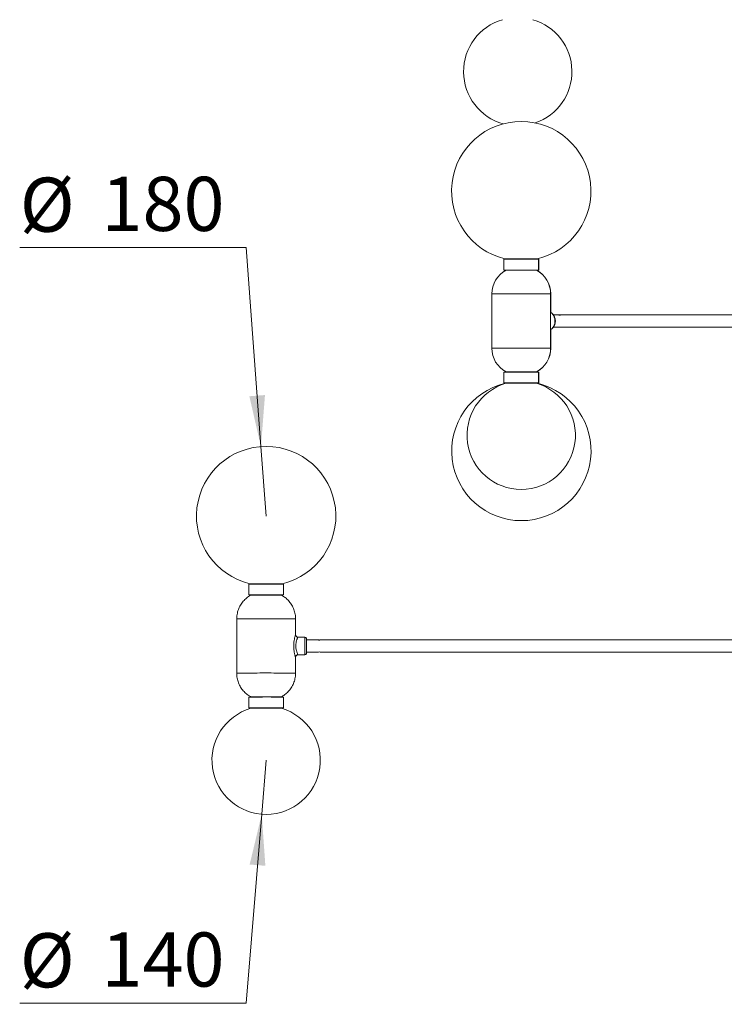
# Model space of a CAD drawing. Units: millimetres. Extents: x 1155 to 3189, y 1410 to 5736.
# Drawn here: x 1155 to 2065, y 3246 to 4519 of the extents above; entities that cross this region are included whole.
import ezdxf

# ---------------------------------------------------------------- set-up
doc = ezdxf.new("R2010")
doc.units = ezdxf.units.MM
doc.header["$LTSCALE"] = 20
doc.styles.add('SLDTEXTSTYLE0', font='TXT', dxfattribs={"width": 0.75})
doc.dimstyles.new('SLDDIMSTYLE1', dxfattribs={"dimtxt": 70, "dimasz": 66.04, "dimexe": 0, "dimexo": 0.0625, "dimgap": 17.5, "dimtad": 0, "dimtih": 1, "dimtoh": 1, "dimdec": 3, "dimrnd": 1e-09, "dimzin": 12, "dimdsep": 46, "dimtxsty": 'SLDTEXTSTYLE0', "dimsah": 1, "dimcen": 0, "dimadec": 0, "dimazin": 3, "dimtfac": 1, "dimtdec": 3, "dimtofl": 0, "dimtmove": 0, "dimatfit": 3, "dimfxl": 1, "dimfrac": 2, "dimtolj": 1, "dimtzin": 12, "dimarcsym": 0})

# ---------------------------------------------------------------- blocks, each defined once
blk = doc.blocks.new('_D_1')
at = {"color": 7, "linetype": 'Continuous', "lineweight": 0}
for p, q in [((1473.5, 3561.5), (1467.8, 3491.7)), ((1467.8, 3491.7), (1447.6, 3247.6)), ((1447.6, 3247.6), (1155.2, 3247.6))]:
    blk.add_line(p, q, dxfattribs=at)
blk.add_solid([(1467.8, 3491.7), (1452.2, 3426.7), (1472.5, 3425)], dxfattribs=at)
at = {"color": 7, "linetype": 'Continuous', "lineweight": 0, "char_height": 70, "attachment_point": 1, "style": 'SLDTEXTSTYLE0'}
for s, insert in [('%%c', (1155.2, 3337.9, 0.1)), ('140', (1260.7, 3338.9, 0.1))]:
    blk.add_mtext(s, dxfattribs=dict(at, insert=insert))
blk = doc.blocks.new('_D_2')
at = {"color": 7, "linetype": 'Continuous', "lineweight": 0}
for p, q in [((1447.6, 4224.3), (1155.2, 4224.3)), ((1466.8, 3966.8), (1447.6, 4224.3)), ((1473.5, 3877.1), (1466.8, 3966.8))]:
    blk.add_line(p, q, dxfattribs=at)
blk.add_solid([(1466.8, 3966.8), (1472, 4033.5), (1451.8, 4031.9)], dxfattribs=at)
at = {"color": 7, "linetype": 'Continuous', "lineweight": 0, "char_height": 70, "attachment_point": 1, "style": 'SLDTEXTSTYLE0'}
for s, insert in [('%%c', (1155.2, 4314.5, 0.1)), ('180', (1260.7, 4315.6, 0.1))]:
    blk.add_mtext(s, dxfattribs=dict(at, insert=insert))

msp = doc.modelspace()

# ---------------------------------------------------------------- linework, layer by layer
at = {"color": 7, "linetype": 'Continuous', "lineweight": 15}
for p, q in [((1780.5036, 4209.0945), (1780.5036, 4195.0945)), ((1780.5036, 4209.0945), (1825.5036, 4209.0945)), ((1781.2536, 4209.5945), (1781.2536, 4209.0945)), ((1781.2536, 4209.5945), (1803.0036, 4209.5945)), ((1803.0036, 4209.5945), (1824.7536, 4209.5945)), ((1824.7536, 4209.0945), (1824.7536, 4209.5945)), ((1824.7536, 4209.5945), (1824.9284, 4209.5945)), ((1824.9284, 4209.0945), (1824.9284, 4209.5945)), ((1825.5036, 4195.0945), (1825.5036, 4209.0945)), ((1825.5036, 4209.0945), (1825.6784, 4209.0945)), ((1825.6784, 4195.0945), (1825.6784, 4209.0945)), ((1780.5036, 4195.0945), (1825.5036, 4195.0945)), ((1783.7232, 4195.0945), (1783.3795, 4194.9175)), ((1822.6277, 4194.9175), (1822.284, 4195.0945)), ((1822.8025, 4194.9175), (1822.4588, 4195.0945)), ((1825.5036, 4195.0945), (1825.6784, 4195.0945)), ((1765.0036, 4164.1175), (1765.0036, 4094.1175)), ((1841.0036, 4094.1175), (1841.0036, 4164.1175)), ((1841.1784, 4140.0441), (1841.1784, 4164.1175)), ((1849.8494, 4137.1175), (1844.6194, 4137.1175)), ((1849.8494, 4137.1175), (1853.6904, 4137.1175)), ((1853.9188, 4136.8675), (1851.7682, 4136.8675)), ((2139.1622, 4137.1175), (1853.6904, 4137.1175)), ((1853.8784, 4136.9296), (1853.6904, 4137.1175)), ((1841.1784, 4094.1175), (1841.1784, 4118.1891)), ((1844.6091, 4121.1175), (1849.9555, 4121.1175)), ((1849.9555, 4121.1175), (1850.1303, 4121.1175)), ((1852.9055, 4121.1175), (2139.1622, 4121.1175)), ((1780.5036, 4063.1405), (1780.5036, 4049.1405)), ((1825.5036, 4063.1405), (1780.5036, 4063.1405)), ((1783.3795, 4063.3175), (1783.7232, 4063.1405)), ((1822.284, 4063.1405), (1822.6277, 4063.3175)), ((1822.4588, 4063.1405), (1822.8025, 4063.3175)), ((1825.5036, 4049.1405), (1825.5036, 4063.1405)), ((1825.6784, 4063.1405), (1825.5036, 4063.1405)), ((1825.6784, 4049.1405), (1825.6784, 4063.1405)), ((1825.5036, 4049.1405), (1780.5036, 4049.1405)), ((1781.2536, 4049.1405), (1781.2536, 4048.6405)), ((1803.0036, 4048.6405), (1781.2536, 4048.6405)), ((1824.7536, 4048.6405), (1803.0036, 4048.6405)), ((1824.7536, 4048.6405), (1824.7536, 4049.1405)), ((1824.9284, 4048.6405), (1824.7536, 4048.6405)), ((1824.9284, 4048.6405), (1824.9284, 4049.1405)), ((1825.6784, 4049.1405), (1825.5036, 4049.1405)), ((1451.0024, 3789.0937), (1451.0024, 3775.0938)), ((1451.7524, 3789.5937), (1451.7524, 3789.1105)), ((1495.2524, 3789.1105), (1495.2524, 3789.5937)), ((1496.0024, 3775.0938), (1496.0024, 3789.0937)), ((1454.3415, 3775.1183), (1453.88, 3774.898)), ((1435.5024, 3744.1169), (1435.5024, 3674.1172)), ((1511.5024, 3723.5709), (1511.5024, 3744.1169)), ((1523.5024, 3720.6171), (1514.4512, 3720.6171)), ((1525.4814, 3699.3671), (1525.4814, 3718.8671)), ((1539.9305, 3717.1175), (1525.4814, 3717.1175)), ((2123.9305, 3717.1175), (1544.1024, 3717.1175)), ((1511.5024, 3674.1172), (1511.5024, 3694.6683)), ((1514.4852, 3697.6171), (1523.5024, 3697.6171)), ((1525.4814, 3701.1175), (1539.9305, 3701.1175)), ((1544.1024, 3701.1175), (2123.9305, 3701.1175)), ((1451.0024, 3643.1403), (1451.0024, 3629.1404)), ((1496.0024, 3629.1404), (1496.0024, 3643.1403)), ((1451.7524, 3629.15), (1451.7524, 3628.6404)), ((1495.2524, 3628.6404), (1495.2524, 3629.15))]:
    msp.add_line(p, q, dxfattribs=at)
at = {"color": 8, "linetype": 'Continuous', "lineweight": 15}
for p, q in [((1783.3795, 4194.9175), (1789.1273, 4194.9175)), ((1789.1273, 4194.9175), (1822.6277, 4194.9175)), ((1822.8025, 4194.9175), (1822.6277, 4194.9175)), ((1765.0036, 4164.1175), (1776.1335, 4164.1175)), ((1776.1335, 4164.1175), (1841.0036, 4164.1175)), ((1841.1784, 4164.1175), (1841.0036, 4164.1175)), ((1765.0036, 4094.1175), (1776.1335, 4094.1175)), ((1776.1335, 4094.1175), (1841.0036, 4094.1175)), ((1841.1784, 4094.1175), (1841.0036, 4094.1175)), ((1783.3795, 4063.3175), (1789.1273, 4063.3175)), ((1789.1273, 4063.3175), (1822.6277, 4063.3175)), ((1822.8025, 4063.3175), (1822.6277, 4063.3175)), ((1523.5024, 3697.6171), (1523.5024, 3720.6171)), ((1525.4745, 3709.1457), (1525.4745, 3718.9504)), ((1525.4745, 3699.2837), (1525.4745, 3709.1457))]:
    msp.add_line(p, q, dxfattribs=at)
at = {"color": 8, "linetype": 'Continuous', "lineweight": 15, "flags": 128}
for points in [[(1841.0036, 4118.2427), (1841.5549, 4118.5429), (1842.8387, 4119.5199), (1843.9785, 4120.8054), (1844.9376, 4122.358), (1845.6854, 4124.1278), (1846.1976, 4126.0581), (1846.4579, 4128.0867), (1846.4579, 4130.1484), (1846.1976, 4132.1769), (1845.6854, 4134.1072), (1844.9376, 4135.877), (1843.9785, 4137.4297), (1842.8387, 4138.7151), (1841.5549, 4139.6921), (1841.0036, 4139.9923)], [(1453.8783, 3774.9168), (1454.0534, 3774.9244), (1454.5756, 3774.9319), (1455.4355, 3774.9391), (1456.6178, 3774.946), (1458.1015, 3774.9523), (1459.8599, 3774.9579), (1461.8618, 3774.9629), (1464.0715, 3774.967), (1466.4494, 3774.9702), (1468.9532, 3774.9725), (1471.5381, 3774.9738), (1474.1582, 3774.974), (1476.7665, 3774.9732), (1479.3166, 3774.9715), (1481.7629, 3774.9687), (1484.0618, 3774.965), (1486.1723, 3774.9605), (1488.0567, 3774.9552), (1489.6813, 3774.9492), (1491.0173, 3774.9426), (1492.0407, 3774.9356), (1492.7333, 3774.9282), (1493.0827, 3774.9206), (1493.1262, 3774.9171)], [(1435.5024, 3744.1169), (1435.6798, 3744.1276), (1436.2104, 3744.1382), (1437.0891, 3744.1486), (1438.3078, 3744.1587), (1439.8551, 3744.1684), (1441.7166, 3744.1777), (1443.8748, 3744.1863), (1446.3097, 3744.1944), (1448.9984, 3744.2017), (1451.916, 3744.2082), (1455.0351, 3744.2138), (1458.3266, 3744.2186), (1461.7598, 3744.2224), (1465.3026, 3744.2252), (1468.922, 3744.227), (1472.5842, 3744.2278), (1476.2549, 3744.2275), (1479.9, 3744.2262), (1483.4853, 3744.2239), (1486.9774, 3744.2206), (1490.3437, 3744.2163), (1493.5528, 3744.2111), (1496.5746, 3744.205), (1499.381, 3744.1981), (1501.9458, 3744.1904), (1504.2451, 3744.1821), (1506.2573, 3744.1731), (1507.9637, 3744.1636), (1509.3483, 3744.1537), (1510.3982, 3744.1434), (1511.1037, 3744.1329), (1511.458, 3744.1223), (1511.5024, 3744.1169)], [(1435.5024, 3674.1172), (1435.6798, 3674.1279), (1436.2104, 3674.1385), (1437.0891, 3674.1489), (1438.3078, 3674.159), (1439.8551, 3674.1687), (1441.7166, 3674.178), (1443.8748, 3674.1866), (1446.3097, 3674.1947), (1448.9984, 3674.202), (1451.916, 3674.2085), (1455.0351, 3674.2141), (1458.3266, 3674.2189), (1461.7598, 3674.2227), (1465.3026, 3674.2255), (1468.922, 3674.2273), (1472.5842, 3674.2281), (1476.2549, 3674.2278), (1479.9, 3674.2265), (1483.4853, 3674.2242), (1486.9774, 3674.2209), (1490.3437, 3674.2166), (1493.5528, 3674.2114), (1496.5746, 3674.2053), (1499.381, 3674.1984), (1501.9458, 3674.1907), (1504.2451, 3674.1824), (1506.2573, 3674.1734), (1507.9637, 3674.1639), (1509.3483, 3674.154), (1510.3982, 3674.1437), (1511.1037, 3674.1332), (1511.458, 3674.1226), (1511.5024, 3674.1172)], [(1453.8783, 3643.3173), (1454.0534, 3643.325), (1454.5756, 3643.3325), (1455.4355, 3643.3397), (1456.6178, 3643.3465), (1458.1015, 3643.3528), (1459.8599, 3643.3585), (1461.8618, 3643.3634), (1464.0715, 3643.3676), (1466.4494, 3643.3708), (1468.9532, 3643.373), (1471.5381, 3643.3743), (1474.1582, 3643.3746), (1476.7665, 3643.3738), (1479.3166, 3643.372), (1481.7629, 3643.3693), (1484.0618, 3643.3656), (1486.1723, 3643.3611), (1488.0567, 3643.3557), (1489.6813, 3643.3497), (1491.0173, 3643.3432), (1492.0407, 3643.3361), (1492.7333, 3643.3287), (1493.0827, 3643.3212), (1493.1262, 3643.317)]]:
    msp.add_lwpolyline(points, dxfattribs=at)
at = {"color": 7, "linetype": 'Continuous', "lineweight": 15, "flags": 128}
for points in [[(1451.0024, 3789.0937), (1451.1023, 3789.0999), (1451.5443, 3789.108), (1452.3326, 3789.116), (1453.4548, 3789.1235), (1454.8931, 3789.1306), (1456.6249, 3789.1371), (1458.6229, 3789.143), (1460.8555, 3789.148), (1463.2876, 3789.1522), (1465.8808, 3789.1555), (1468.5942, 3789.1578), (1471.385, 3789.1591), (1474.2092, 3789.1593), (1477.0222, 3789.1586), (1479.7797, 3789.1568), (1482.4383, 3789.154), (1484.9559, 3789.1502), (1487.2928, 3789.1456), (1489.4123, 3789.1401), (1491.2809, 3789.134), (1492.8691, 3789.1271), (1494.1519, 3789.1198), (1495.109, 3789.112), (1495.7254, 3789.104), (1495.9913, 3789.0958), (1496.0024, 3789.0937)], [(1458.1229, 3789.6386), (1460.2158, 3789.644), (1462.5269, 3789.6485), (1465.0183, 3789.6522), (1467.6489, 3789.6548), (1470.3757, 3789.6565), (1473.1538, 3789.6572), (1475.9377, 3789.6568), (1478.6815, 3789.6554), (1481.3403, 3789.6529), (1483.8704, 3789.6495), (1486.2303, 3789.6452), (1488.3812, 3789.64), (1490.2877, 3789.6341), (1491.9187, 3789.6275), (1493.2472, 3789.6203), (1494.2516, 3789.6127), (1494.9152, 3789.6048), (1495.2273, 3789.5968), (1495.2524, 3789.5937)], [(1454.209, 3775.06), (1454.1357, 3775.0603), (1452.8529, 3775.0677), (1451.8958, 3775.0755), (1451.2794, 3775.0835), (1451.0135, 3775.0917), (1451.1023, 3775.1), (1451.5443, 3775.1081), (1452.3326, 3775.116), (1453.4548, 3775.1236), (1454.8931, 3775.1307), (1456.6249, 3775.1372), (1458.6229, 3775.143), (1460.8555, 3775.1481), (1463.2876, 3775.1523), (1465.8808, 3775.1556), (1468.5942, 3775.1579), (1471.385, 3775.1591), (1474.2092, 3775.1594), (1477.0222, 3775.1586), (1479.7797, 3775.1568), (1482.4383, 3775.154), (1484.9559, 3775.1503), (1487.2928, 3775.1457), (1489.4123, 3775.1402), (1491.2809, 3775.134), (1492.8691, 3775.1272), (1494.1519, 3775.1198), (1495.109, 3775.1121), (1495.7254, 3775.104), (1495.9913, 3775.0958), (1495.9026, 3775.0876), (1495.4606, 3775.0794), (1494.6722, 3775.0715), (1493.5501, 3775.064), (1492.9051, 3775.0605)], [(1454.1216, 3775.0702), (1454.101, 3775.0703), (1453.218, 3775.0779), (1452.6821, 3775.0858), (1452.5024, 3775.0938), (1452.6821, 3775.1018), (1453.218, 3775.1096), (1454.101, 3775.1172), (1455.3159, 3775.1244), (1456.842, 3775.1311), (1458.6532, 3775.1371)], [(1458.6532, 3775.1371), (1460.7184, 3775.1424), (1463.0024, 3775.1468), (1465.4661, 3775.1504), (1468.0672, 3775.153), (1470.7614, 3775.1545), (1473.5024, 3775.1551), (1476.2435, 3775.1545), (1478.9376, 3775.153), (1481.5388, 3775.1504), (1484.0024, 3775.1468), (1486.2864, 3775.1424), (1488.3517, 3775.1371), (1490.1628, 3775.1311), (1491.689, 3775.1244), (1492.9039, 3775.1172), (1493.7869, 3775.1096), (1494.3228, 3775.1018), (1494.5024, 3775.0938), (1494.3228, 3775.0858), (1493.7869, 3775.0779), (1492.967, 3775.0708)], [(1489.4123, 3643.1868), (1487.2928, 3643.1922), (1484.9559, 3643.1969), (1482.4383, 3643.2006), (1479.7797, 3643.2034), (1477.0222, 3643.2052), (1474.2092, 3643.206), (1471.385, 3643.2057), (1468.5942, 3643.2044), (1465.8808, 3643.2021), (1463.2876, 3643.1988), (1460.8555, 3643.1946), (1458.6229, 3643.1896), (1456.6249, 3643.1838), (1454.8931, 3643.1772), (1453.4548, 3643.1701), (1452.3326, 3643.1626), (1451.5443, 3643.1547), (1451.1023, 3643.1465), (1451.0024, 3643.1403)], [(1489.4123, 3629.1868), (1487.2928, 3629.1923), (1484.9559, 3629.1969), (1482.4383, 3629.2007), (1479.7797, 3629.2034), (1477.0222, 3629.2052), (1474.2092, 3629.206), (1471.385, 3629.2058), (1468.5942, 3629.2045), (1465.8808, 3629.2022), (1463.2876, 3629.1989), (1460.8555, 3629.1947), (1458.6229, 3629.1896), (1456.6249, 3629.1838), (1454.8931, 3629.1773), (1453.4548, 3629.1702), (1452.3326, 3629.1626), (1451.5443, 3629.1547), (1451.1023, 3629.1466), (1451.0135, 3629.1383), (1451.2794, 3629.1301), (1451.7524, 3629.1236)], [(1489.0588, 3629.1858), (1486.9418, 3629.1912), (1484.6041, 3629.1958), (1482.0841, 3629.1995), (1479.4232, 3629.2022), (1476.6651, 3629.2039), (1473.855, 3629.2046), (1471.0392, 3629.2042), (1468.2638, 3629.2028), (1465.5745, 3629.2003), (1463.0153, 3629.1968), (1460.6283, 3629.1925), (1458.4527, 3629.1872), (1456.5242, 3629.1812), (1454.8745, 3629.1746), (1453.5307, 3629.1673), (1452.5148, 3629.1596), (1451.8435, 3629.1517), (1451.5279, 3629.1435), (1451.573, 3629.1353), (1451.7524, 3629.1307)], [(1458.1229, 3628.6853), (1456.2824, 3628.6792), (1454.7247, 3628.6724), (1453.4754, 3628.6652), (1452.5549, 3628.6575), (1451.9783, 3628.6495), (1451.7552, 3628.6414), (1451.8892, 3628.6333), (1452.378, 3628.6253), (1453.2138, 3628.6175), (1453.7311, 3628.6139)], [(1493.2737, 3628.6139), (1494.0319, 3628.6194), (1494.782, 3628.6273), (1495.1826, 3628.6353), (1495.2273, 3628.6434), (1494.9152, 3628.6515), (1494.2516, 3628.6594), (1493.2472, 3628.667), (1491.9187, 3628.6742), (1490.2877, 3628.6808), (1488.3812, 3628.6867), (1486.2303, 3628.6919), (1483.8704, 3628.6962), (1481.3403, 3628.6996), (1478.6815, 3628.702), (1475.9377, 3628.7035), (1473.1538, 3628.7039), (1470.3757, 3628.7032), (1467.6489, 3628.7015), (1465.0183, 3628.6988), (1462.5269, 3628.6952), (1460.2158, 3628.6906), (1458.1229, 3628.6853)], [(1495.2524, 3629.1307), (1495.3641, 3629.1332), (1495.4996, 3629.1414), (1495.2739, 3629.1496), (1494.6907, 3629.1577), (1493.7597, 3629.1654), (1492.4959, 3629.1728), (1490.9204, 3629.1796), (1489.0588, 3629.1858)], [(1495.2524, 3629.1236), (1495.4606, 3629.1261), (1495.9026, 3629.1342), (1495.9913, 3629.1425), (1495.7254, 3629.1507), (1495.109, 3629.1587), (1494.1519, 3629.1665), (1492.8691, 3629.1738), (1491.2809, 3629.1806), (1489.4123, 3629.1868)]]:
    msp.add_lwpolyline(points, dxfattribs=at)
at = {"color": 7, "linetype": 'Continuous', "lineweight": 15}
for centre, radius, start, end in [((1798.5024, 4451.4636), 70, 106.328632, 254.4356739), ((1798.5024, 4451.4636), 70, 288.9046981, 73.671368), ((1803.0036, 4297.0945), 90, 283.5362027, 256.4637973), ((1800.0036, 4164.1175), 35, 118.3576366, 180), ((1806.0036, 4164.1175), 35, 0, 61.6423634), ((1806.1784, 4164.1175), 35, 0, 61.6423634), ((1800.0036, 4094.1175), 35, 180, 241.6423634), ((1806.0036, 4094.1175), 35, 298.3576366, 0), ((1806.1784, 4094.1175), 35, 298.3576366, 0), ((1803.1784, 3961.1405), 90, 103.5362027, 76.4637973), ((1803.0036, 3981.464), 70, 106.328632, 73.671368), ((1473.5024, 3877.0933), 90, 283.5781006, 256.4218994), ((1457.3266, 3450.5443), 339.0952, 89.8654518, 90.941884), ((1523.5024, 3718.6171), 2, 9.5940682, 90), ((1524.9814, 3718.8671), 0.5, 0, 9.5940682), ((1523.5024, 3699.6171), 2, 270, 350.4059318), ((1524.9814, 3699.3671), 0.5, 350.4059318, 0), ((1542.0027, 3693.266), 8.1274, 75.0276665, 104.7709889), ((1490.1863, 3285.3382), 357.8494, 89.0687367, 90.1239276), ((1473.5024, 3561.4641), 70, 106.4062961, 73.5937039)]:
    msp.add_arc(centre, radius, start, end, dxfattribs=at)
for points, knots in [([(1841.0036, 4118.1891), (1841.2105, 4118.2659), (1841.8831, 4118.5156), (1842.9199, 4119.2431), (1844.0827, 4120.3343), (1845.0896, 4121.6865), (1845.9189, 4123.2456), (1846.5432, 4124.9744), (1846.9444, 4126.8204), (1847.1115, 4128.7315), (1847.0398, 4130.6558), (1846.7297, 4132.5422), (1846.1858, 4134.3413), (1845.4163, 4136.003), (1844.4366, 4137.4828), (1843.2629, 4138.714), (1842.1082, 4139.5945), (1841.3096, 4139.9196), (1841.0036, 4140.0441)], [0, 0, 0, 0, 0.027921114, 0.090734709, 0.154723036, 0.219952056, 0.286117545, 0.352802632, 0.419675454, 0.486603615, 0.553607969, 0.620754011, 0.688107049, 0.75572355, 0.823554097, 0.891272359, 0.958333909, 1, 1, 1, 1]), ([(1852.3748, 4136.8675), (1852.1872, 4136.887), (1851.7829, 4136.9291), (1851.0967, 4137.0266), (1850.445, 4137.1031), (1850.1083, 4137.113), (1849.9555, 4137.1175)], [0, 0, 0, 0, 0.231860584, 0.499713967, 0.772932482, 1, 1, 1, 1]), ([(1849.9555, 4121.1175), (1850.1352, 4121.1235), (1850.4945, 4121.1356), (1851.1789, 4121.2203), (1851.8863, 4121.3181), (1852.5545, 4121.3923), (1853.0925, 4121.406), (1853.4424, 4121.3559), (1853.5784, 4121.265), (1853.4818, 4121.17), (1853.153, 4121.1125), (1852.636, 4121.1182), (1852.0695, 4121.1733), (1851.6865, 4121.2246), (1851.5305, 4121.2454)], [0, 0, 0, 0, 0.084881978, 0.169698252, 0.256236779, 0.344182081, 0.430179351, 0.5138802, 0.598523349, 0.685830951, 0.773467397, 0.858641299, 0.942426403, 1, 1, 1, 1]), ([(1453.8825, 3774.8972), (1453.2151, 3774.5292), (1451.6823, 3773.6841), (1449.419, 3772.1017), (1447.0853, 3770.1902), (1444.9011, 3768.0481), (1442.8937, 3765.7031), (1441.09, 3763.1732), (1439.5108, 3760.4809), (1438.1734, 3757.6489), (1437.0921, 3754.7015), (1436.2494, 3751.5607), (1435.7087, 3748.3501), (1435.5173, 3745.8216), (1435.5053, 3744.4448), (1435.5024, 3744.1169)], [0, 0, 0, 0, 0.060726325, 0.139444748, 0.219692721, 0.300967002, 0.382951075, 0.465439131, 0.548292909, 0.631416315, 0.714740234, 0.798213182, 0.890261004, 0.97386087, 1, 1, 1, 1]), ([(1511.479, 3744.1212), (1511.4677, 3745.0345), (1511.4429, 3747.0405), (1511.033, 3750.0987), (1510.3423, 3753.2472), (1509.3758, 3756.2663), (1508.166, 3759.1369), (1506.733, 3761.8419), (1505.1015, 3764.3666), (1503.2962, 3766.6988), (1501.343, 3768.8282), (1499.2702, 3770.7496), (1497.102, 3772.4517), (1495.0218, 3773.863), (1493.6253, 3774.6262), (1493.0135, 3774.9604)], [0, 0, 0, 0, 0.072522025, 0.159290181, 0.244555811, 0.328373494, 0.410769197, 0.491743709, 0.571274049, 0.649313242, 0.725788583, 0.800598308, 0.8736064, 0.944635068, 1, 1, 1, 1]), ([(1514.4695, 3720.6249), (1514.1836, 3720.6484), (1513.565, 3720.6993), (1512.7545, 3721.1241), (1512.1433, 3721.7096), (1511.7654, 3722.3249), (1511.5715, 3722.9122), (1511.4995, 3723.3261), (1511.5067, 3723.5362), (1511.5079, 3723.5703)], [0, 0, 0, 0, 0.184953587, 0.400137638, 0.577464419, 0.730224543, 0.863470012, 0.977848546, 1, 1, 1, 1]), ([(1544.1024, 3717.1175), (1544.08, 3717.1115), (1544.0352, 3717.0994), (1543.6867, 3717.0148), (1543.1676, 3716.9169), (1542.5071, 3716.8427), (1541.7944, 3716.8291), (1541.1172, 3716.879), (1540.5317, 3716.9706), (1540.1123, 3717.0628), (1539.9005, 3717.118), (1539.9238, 3717.1119), (1539.9305, 3717.1102)], [0, 0, 0, 0, 0.104907163, 0.209733121, 0.316687642, 0.425380823, 0.531666394, 0.635113779, 0.739725768, 0.847630804, 0.955942263, 1, 1, 1, 1]), ([(1511.5132, 3694.6665), (1511.5161, 3694.7957), (1511.5246, 3695.1791), (1511.7259, 3695.8443), (1512.1712, 3696.5798), (1512.8598, 3697.1781), (1513.6581, 3697.557), (1514.2297, 3697.5856), (1514.4916, 3697.5987)], [0, 0, 0, 0, 0.083505199, 0.247849845, 0.442571063, 0.63231242, 0.831547184, 1, 1, 1, 1]), ([(1435.5024, 3674.1172), (1435.5309, 3673.0445), (1435.5884, 3670.882), (1436.0529, 3667.6761), (1436.7856, 3664.5449), (1437.7882, 3661.546), (1439.0315, 3658.6982), (1440.4945, 3656.0182), (1442.1526, 3653.5205), (1443.9807, 3651.2168), (1445.9529, 3649.1172), (1448.0405, 3647.2258), (1450.2206, 3645.5565), (1452.1699, 3644.2572), (1453.4249, 3643.5854), (1453.8949, 3643.3339)], [0, 0, 0, 0, 0.0854454395, 0.1722488225, 0.2575491127, 0.3414027428, 0.4238319045, 0.5048339207, 0.5843823384, 0.6624264845, 0.7388895043, 0.8136647755, 0.8866104006, 0.9575412668, 1, 1, 1, 1]), ([(1493.0261, 3643.2777), (1493.7629, 3643.6866), (1495.3646, 3644.5755), (1497.6909, 3646.2109), (1500.0185, 3648.1334), (1502.1957, 3650.2846), (1504.1947, 3652.6383), (1505.9889, 3655.1757), (1507.5578, 3657.8746), (1508.8846, 3660.7122), (1509.9531, 3663.6641), (1510.7883, 3666.8075), (1511.3093, 3670.103), (1511.5359, 3672.5897), (1511.4864, 3673.9222), (1511.479, 3674.1215)], [0, 0, 0, 0, 0.066925027, 0.145480377, 0.225533258, 0.306592257, 0.388347937, 0.470598818, 0.553209345, 0.636085162, 0.719158307, 0.802378068, 0.894068157, 0.984159994, 1, 1, 1, 1])]:
    msp.add_open_spline(points, degree=3, knots=knots, dxfattribs=at)
at = {"color": 8, "linetype": 'Continuous', "lineweight": 15}
for points, knots in [([(1511.4857, 3694.6683), (1511.4898, 3694.6566), (1511.5033, 3694.6183), (1511.3924, 3694.9622), (1511.1748, 3695.6559), (1510.8579, 3696.7218), (1510.4796, 3698.1107), (1510.0686, 3699.8259), (1509.6705, 3701.8339), (1509.3339, 3704.0869), (1509.1121, 3706.4481), (1509.0254, 3708.8529), (1509.0753, 3711.2107), (1509.2584, 3713.5494), (1509.5519, 3715.7531), (1509.924, 3717.7898), (1510.3311, 3719.5894), (1510.7403, 3721.1434), (1511.0985, 3722.3627), (1511.361, 3723.1942), (1511.4966, 3723.6039), (1511.4896, 3723.5791), (1511.4873, 3723.5709)], [0, 0, 0, 0, 0.021351035, 0.069394819, 0.118994252, 0.168489012, 0.219378926, 0.272720377, 0.327516698, 0.383120686, 0.440316001, 0.492733791, 0.546521493, 0.599991084, 0.654886202, 0.707243717, 0.760931808, 0.813934235, 0.868537826, 0.920122226, 0.973565007, 1, 1, 1, 1]), ([(1514.4517, 3720.5023), (1514.4674, 3720.5389), (1514.5156, 3720.6511), (1514.3455, 3720.2724), (1514.0777, 3719.6498), (1513.6866, 3718.6732), (1513.1086, 3717.0661), (1512.5125, 3715.0039), (1512.086, 3712.665), (1511.8193, 3710.2171), (1511.8457, 3707.6102), (1512.1621, 3705.1346), (1512.6419, 3702.7658), (1513.4078, 3700.2884), (1514.1807, 3698.3469), (1514.5094, 3697.6068), (1514.489, 3697.6479), (1514.4853, 3697.6555)], [0, 0, 0, 0, 0.025925582, 0.079289137, 0.134490552, 0.188545404, 0.244199906, 0.349502444, 0.401372551, 0.454839083, 0.556613085, 0.610691028, 0.66659935, 0.774449674, 0.876755907, 0.977389677, 1, 1, 1, 1])]:
    msp.add_open_spline(points, degree=3, knots=knots, dxfattribs=at)

# ---------------------------------------------------------------- dimensions: what is measured, and where the dimension line sits
at = {"color": 7, "linetype": 'Continuous', "lineweight": 0}
for center, mpoint, text, picture, middle in [((1473.5024, 3877.0933), (1466.8169, 3966.8447), '%%c180', '_D_2', (1285.5236, 4280.3664)), ((1473.5024, 3561.4641), (1467.7535, 3491.7006), '%%c140', '_D_1', (1285.5236, 3303.7342))]:
    dim = msp.add_radius_dim(center=center, mpoint=mpoint, text=text, dimstyle='SLDDIMSTYLE1', override={"dimpost": '<>'}, dxfattribs=at)
    dim.commit()
    dim.dimension.update_dxf_attribs({"geometry": picture, "text_midpoint": middle})

doc.saveas('drawing.dxf')
